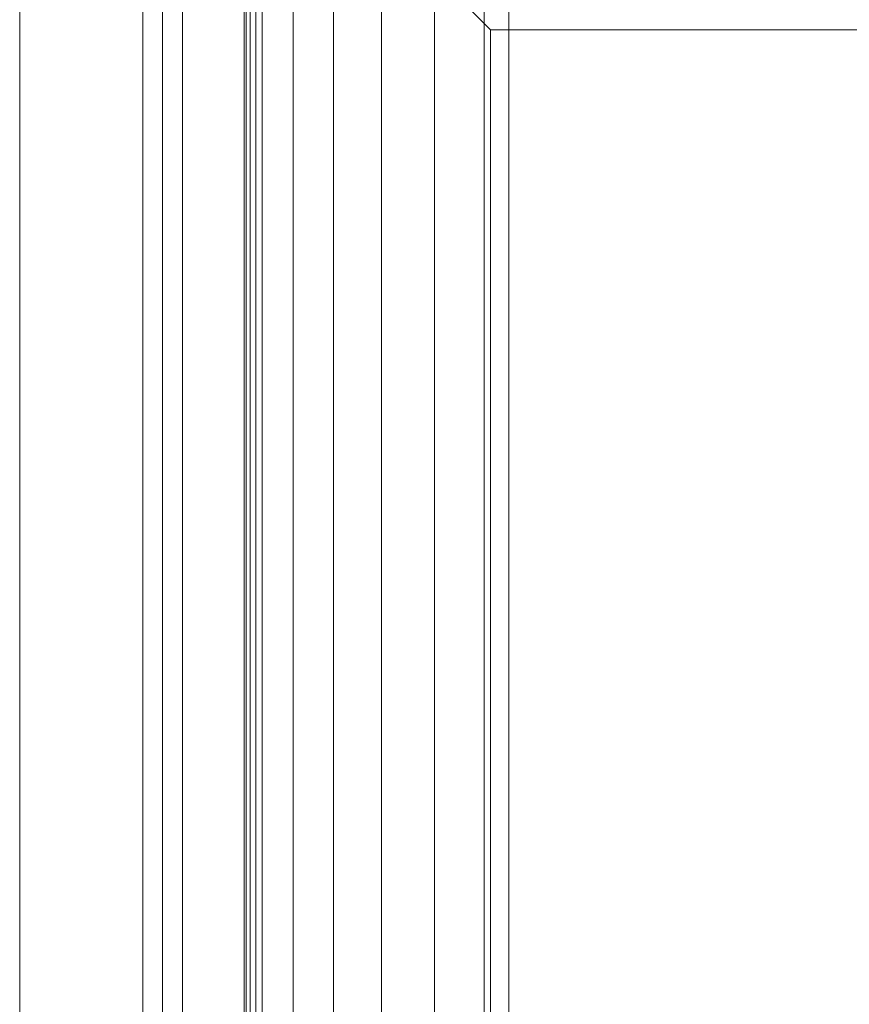
# Model space of a CAD drawing. Units: inches. Extents: x 0 to 204, y 0 to 264.
# Drawn here: x 88 to 91, y 164 to 168 of the extents above; entities that cross this region are included whole.
import ezdxf

# ---------------------------------------------------------------- set-up
doc = ezdxf.new("R2010")
doc.units = ezdxf.units.IN
doc.header["$MEASUREMENT"] = 0
doc.layers.get('0').update_dxf_attribs({"color": 10})

# ---------------------------------------------------------------- blocks, each defined once
blk = doc.blocks.new('MIRA-5X-3D')
at = {"lineweight": 18}
for points in [[(-8.7791, 9.7858, 1.25), (-8.2791, 9.7858, 1.25), (-8.2791, -9.2142, 1.25), (-8.7791, -9.2142, 1.25)], [(-8.2791, 9.7858, 2.25), (-8.7791, 9.7858, 2.25), (-8.7791, -9.2142, 2.25), (-8.2791, -9.2142, 2.25)], [(-8.7791, -9.2142, 2.25), (-8.7791, 9.7858, 2.25), (-8.7791, 9.7858, 1.25), (-8.7791, -9.2142, 1.25)], [(-8.2791, 9.7858, 1.25), (-8.2791, 9.7858, 2.25), (-8.2791, -9.2142, 2.25), (-8.2791, -9.2142, 1.25)]]:
    blk.add_3dface(points, dxfattribs=at)
mesh = blk.add_polyface(dxfattribs=at)
corners = [(-8.2106, -8.9642, 16.25), (-8.1174, -8.9642, 18.25), (-8.1174, 7.5358, 18.25), (-8.2106, 7.5358, 16.25), (-8.2106, 7.3399, 16.25), (-8.199, 7.3399, 16.5), (-8.199, -7.3399, 16.5), (-8.1993, -7.3955, 16.4937), (-8.2001, -7.4484, 16.4752), (-8.2015, -7.4958, 16.4455), (-8.2034, -7.5353, 16.4059), (-8.2056, -7.5651, 16.3585), (-8.208, -7.5836, 16.3056), (-8.2106, -7.5899, 16.25)]
mesh.append_faces([[corners[k] for k in face] for face in [(7, 1, 6), (11, 0, 10)]], dxfattribs={"vtx0": -1, "vtx1": -1})
mesh.append_faces([[corners[k] for k in face] for face in [(2, 5, 6, 1), (5, 2, 3), (1, 7, 8), (1, 9, 10), (10, 0, 1)]], dxfattribs={"vtx0": -1, "vtx2": -1})
mesh.append_faces([[corners[k] for k in face] for face in [(4, 5, 3), (13, 0, 12)]], dxfattribs={"vtx1": -1})
mesh.append_faces([[corners[k] for k in face] for face in [(8, 9, 1), (11, 12, 0)]], dxfattribs={"vtx1": -1, "vtx2": -1})
mesh = blk.add_polyface(dxfattribs=at)
corners = [(-6.9091, -8.9642, 16.25), (-8.2106, -8.9642, 16.25), (-8.2106, -7.5899, 16.25), (-6.9091, -7.5899, 16.25), (-8.2106, 7.5358, 16.25), (-6.9091, 7.5358, 16.25), (-6.9091, 7.3399, 16.25), (-8.2106, 7.3399, 16.25)]
mesh.append_faces([[corners[k] for k in face] for face in [(1, 2, 3, 0), (7, 4, 5, 6)]])
mesh = blk.add_polyface(dxfattribs=at)
corners = [(-6.7757, 7.5358, 18.25), (-8.1174, 7.5358, 18.25), (-8.1174, -8.9642, 18.25), (-7.8674, -8.9642, 18.25), (-7.8674, 6.7858, 18.25), (-7.8589, 6.8505, 18.25), (-7.8339, 6.9108, 18.25), (-7.7942, 6.9626, 18.25), (-7.7424, 7.0023, 18.25), (-7.6821, 7.0273, 18.25), (-7.6174, 7.0358, 18.25), (-6.7757, 7.0358, 18.25)]
mesh.append_faces([[corners[k] for k in face] for face in [(0, 10, 11)]], dxfattribs={"vtx0": -1})
mesh.append_faces([[corners[k] for k in face] for face in [(6, 1, 5), (5, 1, 4)]], dxfattribs={"vtx0": -1, "vtx1": -1})
mesh.append_faces([[corners[k] for k in face] for face in [(1, 9, 10, 0), (1, 8, 9), (1, 6, 7)]], dxfattribs={"vtx0": -1, "vtx2": -1})
mesh.append_faces([[corners[k] for k in face] for face in [(7, 8, 1)]], dxfattribs={"vtx1": -1, "vtx2": -1})
mesh.append_faces([[corners[k] for k in face] for face in [(2, 3, 4, 1)]], dxfattribs={"vtx2": -1})
mesh = blk.add_polyface(dxfattribs=at)
corners = [(-6.9091, 7.5358, 16.25), (-6.7757, 7.5358, 18.25), (-6.7757, 7.0358, 18.25), (-6.7924, 7.0358, 18), (-6.7924, -8.9642, 18), (-6.9091, -8.9642, 16.25), (-6.9091, -7.5899, 16.25), (-6.9054, -7.5836, 16.3056), (-6.9018, -7.5651, 16.3585), (-6.8987, -7.5353, 16.4059), (-6.896, -7.4958, 16.4455), (-6.8941, -7.4484, 16.4752), (-6.8928, -7.3955, 16.4937), (-6.8924, -7.3399, 16.5), (-6.8924, 7.3399, 16.5), (-6.9091, 7.3399, 16.25)]
mesh.append_faces([[corners[k] for k in face] for face in [(5, 9, 4), (13, 4, 12), (11, 4, 10)]], dxfattribs={"vtx0": -1, "vtx1": -1})
mesh.append_faces([[corners[k] for k in face] for face in [(3, 14, 1)]], dxfattribs={"vtx0": -1, "vtx1": -1, "vtx2": -1})
mesh.append_faces([[corners[k] for k in face] for face in [(5, 8, 9), (14, 0, 1)]], dxfattribs={"vtx0": -1, "vtx2": -1})
mesh.append_faces([[corners[k] for k in face] for face in [(15, 0, 14)]], dxfattribs={"vtx1": -1})
mesh.append_faces([[corners[k] for k in face] for face in [(7, 8, 5), (9, 10, 4), (11, 12, 4)]], dxfattribs={"vtx1": -1, "vtx2": -1})
mesh.append_faces([[corners[k] for k in face] for face in [(3, 4, 13, 14)]], dxfattribs={"vtx1": -1, "vtx3": -1})
mesh.append_faces([[corners[k] for k in face] for face in [(5, 6, 7), (1, 2, 3)]], dxfattribs={"vtx2": -1})
mesh = blk.add_polyface(dxfattribs=at)
corners = [(-6.8924, -7.3399, 16.5), (-8.199, -7.3399, 16.5), (-8.199, 7.3399, 16.5), (-6.8924, 7.3399, 16.5)]
mesh.append_faces([[corners[k] for k in face] for face in [(1, 2, 3, 0)]])
mesh = blk.add_polyface(dxfattribs=at)
corners = [(-7.6174, 7.0358, 18), (-7.6821, 7.0273, 18), (-7.7424, 7.0023, 18), (-7.7942, 6.9626, 18), (-7.8339, 6.9108, 18), (-7.8589, 6.8505, 18), (-7.8674, 6.7858, 18), (-7.8674, -8.9642, 18), (-6.7924, -8.9642, 18), (-6.7924, 7.0358, 18)]
mesh.append_faces([[corners[k] for k in face] for face in [(4, 2, 3)]], dxfattribs={"vtx0": -1})
mesh.append_faces([[corners[k] for k in face] for face in [(0, 5, 6, 9)]], dxfattribs={"vtx0": -1, "vtx2": -1})
mesh.append_faces([[corners[k] for k in face] for face in [(0, 1, 5)]], dxfattribs={"vtx1": -1, "vtx2": -1})
mesh.append_faces([[corners[k] for k in face] for face in [(4, 5, 1, 2)]], dxfattribs={"vtx1": -1, "vtx3": -1})
mesh.append_faces([[corners[k] for k in face] for face in [(6, 7, 8, 9)]], dxfattribs={"vtx3": -1})
mesh = blk.add_polyface(dxfattribs=at)
corners = [(-7.8674, 6.7858, 18), (-7.8589, 6.8505, 18), (-7.8339, 6.9108, 18), (-7.7942, 6.9626, 18), (-7.7424, 7.0023, 18), (-7.6821, 7.0273, 18), (-7.6174, 7.0358, 18), (7.6326, 7.0358, 18), (7.6973, 7.0273, 18), (7.7576, 7.0023, 18), (7.8094, 6.9626, 18), (7.8491, 6.9108, 18), (7.8741, 6.8505, 18), (7.8826, 6.7858, 18), (7.8826, -8.7142, 18), (7.8741, -8.7789, 18), (7.8491, -8.8392, 18), (7.8094, -8.891, 18), (7.7576, -8.9307, 18), (7.6973, -8.9557, 18), (7.6326, -8.9642, 18), (-7.6174, -8.9642, 18), (-7.6821, -8.9557, 18), (-7.7424, -8.9307, 18), (-7.7942, -8.891, 18), (-7.8339, -8.8392, 18), (-7.8589, -8.7789, 18), (-7.8674, -8.7142, 18)]
mesh.append_faces([[corners[k] for k in face] for face in [(10, 8, 9)]], dxfattribs={"vtx0": -1})
mesh.append_faces([[corners[k] for k in face] for face in [(23, 26, 22)]], dxfattribs={"vtx0": -1, "vtx1": -1})
mesh.append_faces([[corners[k] for k in face] for face in [(21, 27, 14, 20)]], dxfattribs={"vtx0": -1, "vtx1": -1, "vtx2": -1})
mesh.append_faces([[corners[k] for k in face] for face in [(16, 18, 19, 15)]], dxfattribs={"vtx0": -1, "vtx2": -1})
mesh.append_faces([[corners[k] for k in face] for face in [(0, 6, 7, 13)]], dxfattribs={"vtx0": -1, "vtx2": -1, "vtx3": -1})
mesh.append_faces([[corners[k] for k in face] for face in [(25, 26, 23, 24), (17, 18, 16)]], dxfattribs={"vtx1": -1})
mesh.append_faces([[corners[k] for k in face] for face in [(5, 6, 0, 3)]], dxfattribs={"vtx1": -1, "vtx2": -1, "vtx3": -1})
mesh.append_faces([[corners[k] for k in face] for face in [(27, 0, 13, 14), (26, 27, 21, 22), (7, 8, 12, 13), (19, 20, 14, 15)]], dxfattribs={"vtx1": -1, "vtx3": -1})
mesh.append_faces([[corners[k] for k in face] for face in [(3, 4, 5)]], dxfattribs={"vtx2": -1})
mesh.append_faces([[corners[k] for k in face] for face in [(10, 11, 12, 8)]], dxfattribs={"vtx2": -1, "vtx3": -1})
mesh.append_faces([[corners[k] for k in face] for face in [(0, 1, 2, 3)]], dxfattribs={"vtx3": -1})
mesh = blk.add_polyface(dxfattribs=at)
corners = [(-7.7942, 6.9626, 18.1839), (-7.6685, 6.8369, 18.3741), (-7.5045, 6.6729, 18.5325), (-7.31, 6.4784, 18.6513), (-7.0943, 6.2627, 18.725), (-6.8674, 6.0358, 18.75), (6.8826, 6.0358, 18.75), (7.1095, 6.2627, 18.725), (7.3252, 6.4784, 18.6513), (7.5197, 6.6729, 18.5325), (7.6837, 6.8369, 18.3741), (7.8094, 6.9626, 18.1839), (7.7782, 6.989, 18.1284), (7.7412, 7.011, 18.0745), (7.6951, 7.0279, 18.026), (7.6326, 7.0358, 18), (-7.6174, 7.0358, 18), (-7.6799, 7.0279, 18.026), (-7.726, 7.011, 18.0745), (-7.763, 6.989, 18.1284)]
mesh.append_faces([[corners[k] for k in face] for face in [(17, 14, 15, 16)]], dxfattribs={"vtx0": -1})
mesh.append_faces([[corners[k] for k in face] for face in [(3, 8, 9, 2), (4, 7, 8, 3), (2, 9, 10, 1), (1, 10, 11, 0), (0, 11, 12, 19), (18, 13, 14, 17), (19, 12, 13, 18)]], dxfattribs={"vtx0": -1, "vtx2": -1})
mesh.append_faces([[corners[k] for k in face] for face in [(5, 6, 7, 4)]], dxfattribs={"vtx2": -1})
mesh = blk.add_polyface(dxfattribs=at)
corners = [(-6.8674, 6.0358, 18.75), (-7.0943, 6.2627, 18.725), (-7.31, 6.4784, 18.6513), (-7.5045, 6.6729, 18.5325), (-7.6685, 6.8369, 18.3741), (-7.7942, 6.9626, 18.1839), (-7.8206, 6.9315, 18.1284), (-7.8426, 6.8944, 18.0745), (-7.8595, 6.8484, 18.026), (-7.8674, 6.7858, 18), (-7.8674, -8.7142, 18), (-7.8595, -8.7767, 18.026), (-7.8426, -8.8228, 18.0745), (-7.8206, -8.8598, 18.1284), (-7.7942, -8.891, 18.1839), (-7.6685, -8.7653, 18.3741), (-7.5045, -8.6013, 18.5325), (-7.31, -8.4068, 18.6513), (-7.0943, -8.1911, 18.725), (-6.8674, -7.9642, 18.75)]
mesh.append_faces([[corners[k] for k in face] for face in [(11, 8, 9, 10)]], dxfattribs={"vtx0": -1})
mesh.append_faces([[corners[k] for k in face] for face in [(17, 2, 3, 16), (18, 1, 2, 17), (16, 3, 4, 15), (15, 4, 5, 14), (14, 5, 6, 13), (12, 7, 8, 11), (13, 6, 7, 12)]], dxfattribs={"vtx0": -1, "vtx2": -1})
mesh.append_faces([[corners[k] for k in face] for face in [(19, 0, 1, 18)]], dxfattribs={"vtx2": -1})
mesh = blk.add_polyface(dxfattribs=at)
corners = [(-7.8674, 6.7858, 18), (-7.8674, 6.7858, 18.25), (-7.8674, -8.9642, 18.25), (-7.8674, -8.9642, 18)]
mesh.append_faces([[corners[k] for k in face] for face in [(3, 0, 1, 2)]])
mesh = blk.add_polyface(dxfattribs=at)
corners = [(6.8826, 6.0358, 18.75), (-6.8674, 6.0358, 18.75), (-6.8674, -7.9642, 18.75), (6.8826, -7.9642, 18.75)]
mesh.append_faces([[corners[k] for k in face] for face in [(2, 3, 0, 1)]])

msp = doc.modelspace()

# ---------------------------------------------------------------- linework, layer by layer
at = {"lineweight": 18, "invisible_edges": 15}
for points in [[(91.38723, 166.61134, 17.80806), (90.81576, 166.51354, 17.83828), (91.38212, 166.6371, 17.89796)], [(91.38212, 166.6371, 17.89796), (90.81806, 166.50379, 17.93143), (91.36767, 166.6038, 17.94684)], [(91.19748, 166.50378, 17.96866), (91.36767, 166.6038, 17.94684), (90.82179, 166.48729, 17.94905)], [(90.82704, 166.46296, 17.78876), (91.38723, 166.61134, 17.80806), (91.20333, 166.47564, 17.78338)], [(90.81419, 166.5208, 17.88615), (90.71137, 166.49585, 17.8603), (90.68019, 166.48227, 17.94221)], [(90.68019, 166.48227, 17.94221), (90.71137, 166.49585, 17.8603), (90.59111, 166.47538, 17.95316)], [(90.61217, 166.46691, 17.86755), (90.59111, 166.47538, 17.95316), (90.71137, 166.49585, 17.8603)], [(90.59955, 166.44916, 18.00589), (90.68019, 166.48227, 17.94221), (90.59111, 166.47538, 17.95316)], [(90.69081, 166.41852, 18.0231), (90.68019, 166.48227, 17.94221), (90.59955, 166.44916, 18.00589)], [(90.61217, 166.46691, 17.86755), (90.71137, 166.49585, 17.8603), (90.69318, 166.44628, 17.80916)], [(90.82179, 166.48729, 17.94905), (90.68019, 166.48227, 17.94221), (90.76117, 166.43126, 17.99592)], [(90.81852, 166.5011, 17.81736), (90.69318, 166.44628, 17.80916), (90.71137, 166.49585, 17.8603)], [(90.84209, 166.39691, 17.96343), (91.32781, 166.48766, 17.9581), (91.19763, 166.50381, 17.96866)], [(91.20319, 166.47561, 17.78338), (91.39144, 166.48366, 17.80504), (90.84734, 166.37259, 17.80314)], [(90.85061, 166.35877, 17.93483), (91.35553, 166.45136, 17.91297), (91.32781, 166.48766, 17.9581)], [(91.39144, 166.48366, 17.80504), (91.4551, 166.46601, 17.85366), (90.85365, 166.34472, 17.84224)], [(90.26507, 166.39263, 18.19575), (90.256, 166.43161, 18.32767), (90.30739, 166.4453, 18.22484)], [(90.30739, 166.4453, 18.22484), (90.32718, 166.43071, 18.12409), (90.26507, 166.39263, 18.19575)], [(90.3927, 166.44589, 18.2009), (90.30739, 166.4453, 18.22484), (90.32176, 166.45987, 18.33162)], [(90.40731, 166.45318, 18.09836), (90.30739, 166.4453, 18.22484), (90.3927, 166.44589, 18.2009)], [(90.32718, 166.43071, 18.12409), (90.30739, 166.4453, 18.22484), (90.40731, 166.45318, 18.09836)], [(90.32718, 166.43071, 18.12409), (90.40731, 166.45318, 18.09836), (90.42231, 166.43177, 17.98369)], [(90.3927, 166.44589, 18.2009), (90.38782, 166.43349, 18.34056), (90.44671, 166.39229, 18.27943)], [(90.3927, 166.44589, 18.2009), (90.47161, 166.43328, 18.11742), (90.40731, 166.45318, 18.09836)], [(90.48117, 166.39254, 18.21211), (90.47161, 166.43328, 18.11742), (90.3927, 166.44589, 18.2009)], [(90.42231, 166.43177, 17.98369), (90.40731, 166.45318, 18.09836), (90.50927, 166.46294, 18.00634)], [(90.40731, 166.45318, 18.09836), (90.47161, 166.43328, 18.11742), (90.50927, 166.46294, 18.00634)], [(90.50999, 166.43943, 17.90676), (90.42231, 166.43177, 17.98369), (90.50927, 166.46294, 18.00634)], [(90.42231, 166.43177, 17.98369), (90.50999, 166.43943, 17.90676), (90.44522, 166.39627, 17.93005)], [(90.50999, 166.43943, 17.90676), (90.5835, 166.41988, 17.84372), (90.44522, 166.39627, 17.93005)], [(90.47161, 166.43328, 18.11742), (90.53038, 166.43927, 18.05552), (90.50927, 166.46294, 18.00634)], [(90.55009, 166.39305, 18.07747), (90.53038, 166.43927, 18.05552), (90.47161, 166.43328, 18.11742)], [(90.59111, 166.47538, 17.95316), (90.50927, 166.46294, 18.00634), (90.59955, 166.44916, 18.00589)], [(90.50927, 166.46294, 18.00634), (90.59111, 166.47538, 17.95316), (90.50999, 166.43943, 17.90676)], [(90.59955, 166.44916, 18.00589), (90.50927, 166.46294, 18.00634), (90.53038, 166.43927, 18.05552)], [(90.59111, 166.47538, 17.95316), (90.61217, 166.46691, 17.86755), (90.50999, 166.43943, 17.90676)], [(90.61217, 166.46691, 17.86755), (90.5835, 166.41988, 17.84372), (90.50999, 166.43943, 17.90676)], [(90.59955, 166.44916, 18.00589), (90.53038, 166.43927, 18.05552), (90.62045, 166.40579, 18.05029)], [(90.61217, 166.46691, 17.86755), (90.69318, 166.44628, 17.80916), (90.5835, 166.41988, 17.84372)], [(90.5835, 166.41988, 17.84372), (90.69318, 166.44628, 17.80916), (90.63535, 166.37923, 17.86168)], [(90.83225, 166.43975, 17.78296), (90.73648, 166.39755, 17.82257), (90.69318, 166.44628, 17.80916)], [(90.85494, 166.33907, 17.86604), (91.4551, 166.46601, 17.85366), (91.35553, 166.45136, 17.91297)], [(90.32718, 166.43071, 18.12409), (90.32343, 166.38553, 18.06973), (90.26507, 166.39263, 18.19575)], [(90.42231, 166.43177, 17.98369), (90.44522, 166.39627, 17.93005), (90.32343, 166.38553, 18.06973)], [(90.32718, 166.43071, 18.12409), (90.42231, 166.43177, 17.98369), (90.32343, 166.38553, 18.06973)], [(90.5835, 166.41988, 17.84372), (90.53423, 166.3609, 17.9008), (90.44522, 166.39627, 17.93005)], [(90.66476, 166.35672, 18.00032), (90.62045, 166.40579, 18.05029), (90.56442, 166.34283, 18.06438)], [(90.66476, 166.35672, 18.00032), (90.74643, 166.36558, 17.96975), (90.69081, 166.41852, 18.0231)], [(90.83689, 166.42013, 17.96922), (90.76117, 166.43126, 17.99592), (90.74643, 166.36558, 17.96975)], [(90.26507, 166.39263, 18.19575), (90.28248, 166.3415, 18.23512), (90.22904, 166.36527, 18.33102)], [(90.26507, 166.39263, 18.19575), (90.32343, 166.38553, 18.06973), (90.33269, 166.34186, 18.13672)], [(90.44522, 166.39627, 17.93005), (90.38289, 166.34222, 18.03832), (90.32343, 166.38553, 18.06973)], [(90.43, 166.32582, 18.25463), (90.44671, 166.39229, 18.27943), (90.41547, 166.36792, 18.34925)], [(90.43, 166.32582, 18.25463), (90.47587, 166.33227, 18.1648), (90.48117, 166.39254, 18.21211)], [(90.55174, 166.31123, 17.88838), (90.4599, 166.29755, 17.95519), (90.53423, 166.3609, 17.9008)], [(90.56442, 166.34283, 18.06438), (90.51563, 166.3928, 18.14479), (90.47587, 166.33227, 18.1648)], [(90.63535, 166.37923, 17.86168), (90.68456, 166.31529, 17.85719), (90.55174, 166.31123, 17.88838)], [(90.67569, 166.31661, 17.95946), (90.74643, 166.36558, 17.96975), (90.66476, 166.35672, 18.00032)], [(90.67569, 166.31661, 17.95946), (90.75681, 166.32163, 17.91238), (90.74643, 166.36558, 17.96975)], [(90.84734, 166.37259, 17.80314), (90.68456, 166.31529, 17.85719), (90.73648, 166.39755, 17.82257)], [(90.85061, 166.35877, 17.93483), (90.74643, 166.36558, 17.96975), (90.75681, 166.32163, 17.91238)], [(90.33098, 166.27069, 18.17596), (90.25669, 166.29969, 18.33971), (90.28248, 166.3415, 18.23512)], [(90.33269, 166.34186, 18.13672), (90.38223, 166.28843, 18.03903), (90.33098, 166.27069, 18.17596)], [(90.37838, 166.27427, 18.25382), (90.43254, 166.28562, 18.17814), (90.43, 166.32582, 18.25463)], [(90.43, 166.32582, 18.25463), (90.38851, 166.30158, 18.3526), (90.37838, 166.27427, 18.25382)], [(90.4331, 166.34257, 17.93992), (90.4599, 166.29755, 17.95519), (90.38223, 166.28843, 18.03903)], [(90.43254, 166.28562, 18.17814), (90.47587, 166.33227, 18.1648), (90.43, 166.32582, 18.25463)], [(90.43254, 166.28562, 18.17814), (90.52313, 166.299, 18.06908), (90.47587, 166.33227, 18.1648)], [(90.52313, 166.299, 18.06908), (90.56442, 166.34283, 18.06438), (90.47587, 166.33227, 18.1648)], [(90.52313, 166.299, 18.06908), (90.59916, 166.31425, 18.01389), (90.56442, 166.34283, 18.06438)], [(90.59916, 166.31425, 18.01389), (90.66476, 166.35672, 18.00032), (90.56442, 166.34283, 18.06438)], [(90.67569, 166.31661, 17.95946), (90.66476, 166.35672, 18.00032), (90.59916, 166.31425, 18.01389)], [(90.68456, 166.31529, 17.85719), (90.75681, 166.32163, 17.91238), (90.60212, 166.29184, 17.91756)], [(90.67569, 166.31661, 17.95946), (90.60212, 166.29184, 17.91756), (90.75681, 166.32163, 17.91238)], [(90.85494, 166.33907, 17.86604), (90.75681, 166.32163, 17.91238), (90.68456, 166.31529, 17.85719)], [(90.33098, 166.27069, 18.17596), (90.38223, 166.28843, 18.03903), (90.41875, 166.2662, 18.09601)], [(90.43254, 166.28562, 18.17814), (90.37838, 166.27427, 18.25382), (90.41875, 166.2662, 18.09601)], [(90.38223, 166.28843, 18.03903), (90.4599, 166.29755, 17.95519), (90.51119, 166.27767, 17.97908)], [(90.41875, 166.2662, 18.09601), (90.38223, 166.28843, 18.03903), (90.51119, 166.27767, 17.97908)], [(90.43254, 166.28562, 18.17814), (90.41875, 166.2662, 18.09601), (90.52313, 166.299, 18.06908)], [(90.52313, 166.299, 18.06908), (90.41875, 166.2662, 18.09601), (90.51119, 166.27767, 17.97908)], [(90.55174, 166.31123, 17.88838), (90.51119, 166.27767, 17.97908), (90.4599, 166.29755, 17.95519)], [(90.59916, 166.31425, 18.01389), (90.52313, 166.299, 18.06908), (90.51119, 166.27767, 17.97908)], [(90.51119, 166.27767, 17.97908), (90.60212, 166.29184, 17.91756), (90.59916, 166.31425, 18.01389)], [(90.60212, 166.29184, 17.91756), (90.51119, 166.27767, 17.97908), (90.55174, 166.31123, 17.88838)], [(90.55174, 166.31123, 17.88838), (90.68456, 166.31529, 17.85719), (90.60212, 166.29184, 17.91756)], [(90.60212, 166.29184, 17.91756), (90.67569, 166.31661, 17.95946), (90.59916, 166.31425, 18.01389)], [(90.33098, 166.27069, 18.17596), (90.37838, 166.27427, 18.25382), (90.32275, 166.27332, 18.34865)], [(90.41875, 166.2662, 18.09601), (90.37838, 166.27427, 18.25382), (90.33098, 166.27069, 18.17596)]]:
    msp.add_3dface(points, dxfattribs=at)

# ---------------------------------------------------------------- block references
msp.add_blockref('MIRA-5X-3D', (96.71745, 161.5446, 11.25))

doc.saveas('drawing.dxf')
